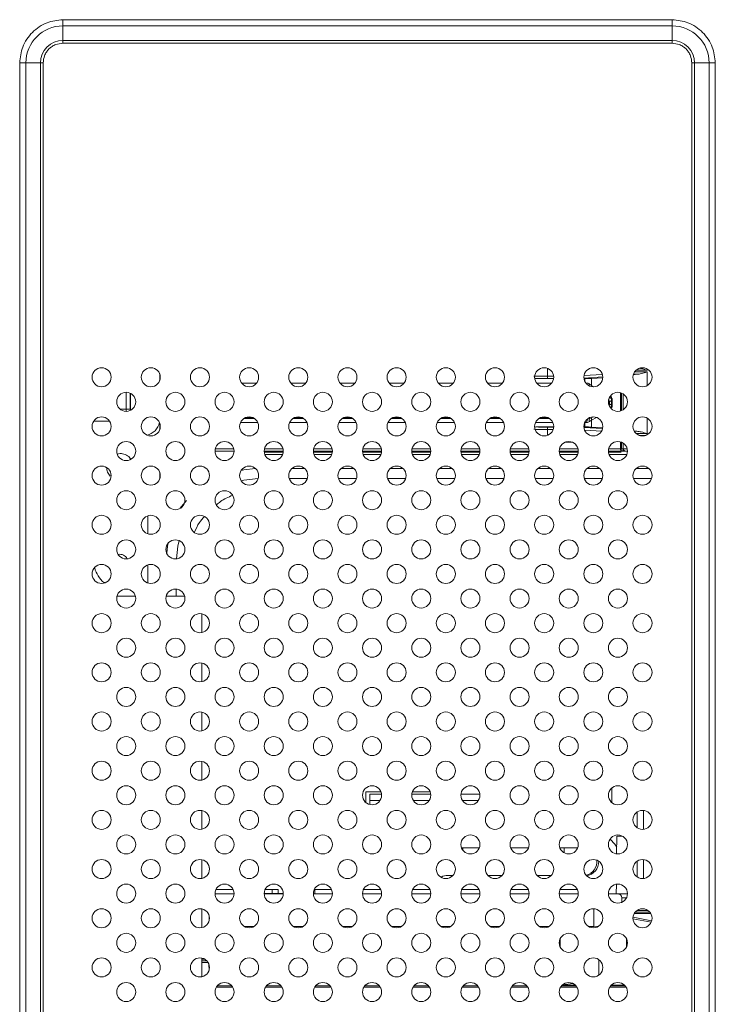
# Model space of a CAD drawing. Units: millimetres. Extents: x 15 to 589, y 5 to 415.
# Drawn here: x 474 to 483, y 191 to 204 of the extents above; entities that cross this region are included whole.
import ezdxf

# ---------------------------------------------------------------- set-up
doc = ezdxf.new("R2010")
doc.units = ezdxf.units.MM

msp = doc.modelspace()

# ---------------------------------------------------------------- linework, layer by layer
at = {"color": 7, "linetype": 'Continuous', "lineweight": 15}
for p, q in [((474.5535, 203.5548), (482.2335, 203.5548)), ((474.5535, 203.477), (474.5535, 203.5548)), ((474.5535, 203.477), (482.2335, 203.477)), ((474.5535, 203.477), (474.5535, 203.2939)), ((482.2335, 203.5548), (482.2335, 203.477)), ((482.2335, 203.2939), (482.2335, 203.477)), ((474.5535, 203.2939), (482.2335, 203.2939)), ((474.5535, 203.2939), (474.5535, 203.2586)), ((482.2335, 203.2586), (474.5535, 203.2586)), ((482.2335, 203.2586), (482.2335, 203.2939)), ((474.0079, 179.4643), (474.0079, 203.0093)), ((474.0079, 203.0093), (474.0857, 203.0093)), ((474.0857, 179.4643), (474.0857, 203.0093)), ((474.2688, 203.0093), (474.0857, 203.0093)), ((474.2688, 179.4643), (474.2688, 203.0093)), ((474.3042, 203.0093), (474.2688, 203.0093)), ((474.3042, 203.0093), (474.3042, 179.4643)), ((482.4828, 203.0093), (482.5181, 203.0093)), ((482.4828, 179.4643), (482.4828, 203.0093)), ((482.7013, 203.0093), (482.5181, 203.0093)), ((482.5181, 203.0093), (482.5181, 179.4643)), ((482.7013, 203.0093), (482.7013, 179.4643)), ((482.779, 203.0093), (482.7013, 203.0093)), ((482.779, 203.0093), (482.779, 179.4643)), ((475.7735, 199.0055), (475.7735, 199.089)), ((480.7397, 199.0296), (480.5232, 199.0296)), ((481.1326, 199.0296), (481.1223, 199.0296)), ((481.2174, 199.0312), (481.3607, 199.0392)), ((481.2174, 199.0312), (481.2174, 198.9432)), ((481.7468, 199.0843), (481.7903, 199.0843)), ((481.2174, 198.9432), (481.1933, 198.9619)), ((475.4042, 198.8448), (475.4042, 198.6297)), ((481.4713, 198.755), (481.444, 198.739)), ((481.444, 198.7116), (481.444, 198.739)), ((481.4713, 198.755), (481.4789, 198.755)), ((481.4713, 198.755), (481.4713, 198.6955)), ((481.4789, 198.6955), (481.4789, 198.755)), ((475.4, 198.6453), (475.35, 198.6453)), ((481.444, 198.7116), (481.4713, 198.6955)), ((481.4713, 198.6955), (481.4789, 198.6955)), ((475.1404, 198.4945), (474.9416, 198.4945)), ((481.1326, 198.421), (481.1326, 198.477)), ((481.1326, 198.477), (481.1606, 198.4768)), ((481.1933, 198.4886), (481.2174, 198.5073)), ((481.2174, 198.4193), (481.2174, 198.5073)), ((475.7735, 198.3855), (475.7735, 198.469)), ((480.5232, 198.421), (480.7408, 198.421)), ((481.1212, 198.421), (481.1326, 198.421)), ((481.2174, 198.4193), (481.3599, 198.4114)), ((481.7903, 198.3663), (481.7576, 198.3663)), ((480.9733, 198.2296), (480.8887, 198.2296)), ((476.471, 198.1153), (476.711, 198.1153)), ((477.091, 198.1153), (477.331, 198.1153)), ((477.711, 198.1153), (477.951, 198.1153)), ((478.331, 198.1153), (478.571, 198.1153)), ((478.951, 198.1153), (479.191, 198.1153)), ((479.571, 198.1153), (479.811, 198.1153)), ((480.191, 198.1153), (480.431, 198.1153)), ((480.811, 198.1153), (481.051, 198.1153)), ((481.6075, 198.1153), (481.431, 198.1153)), ((481.5972, 198.1453), (481.5821, 198.1453)), ((481.6191, 198.1453), (481.5972, 198.1453)), ((481.6491, 198.1153), (481.6272, 198.1153)), ((481.6706, 198.1153), (481.6491, 198.1153)), ((477.3234, 198.0753), (477.0986, 198.0753)), ((477.9434, 198.0753), (477.7186, 198.0753)), ((478.5634, 198.0753), (478.3386, 198.0753)), ((479.1834, 198.0753), (478.9586, 198.0753)), ((479.8034, 198.0753), (479.5786, 198.0753)), ((480.4234, 198.0753), (480.1986, 198.0753)), ((481.0434, 198.0753), (480.8186, 198.0753)), ((481.6634, 198.0753), (481.4386, 198.0753)), ((475.7735, 197.7655), (475.7735, 197.849)), ((475.6235, 197.0733), (475.6235, 197.3013)), ((475.6235, 196.4533), (475.6235, 196.6813)), ((475.4666, 196.2893), (475.2353, 196.2893)), ((476.0866, 196.2893), (475.8553, 196.2893)), ((476.3035, 195.8294), (476.3035, 196.0651)), ((476.3035, 195.2094), (476.3035, 195.4451)), ((476.3035, 194.5894), (476.3035, 194.8251)), ((476.3035, 193.9694), (476.3035, 194.2051)), ((478.3735, 193.8203), (478.563, 193.8203)), ((478.3735, 193.6856), (478.3735, 193.8203)), ((478.5703, 193.7903), (478.4235, 193.7903)), ((478.4235, 193.7903), (478.4235, 193.7103)), ((479.1903, 193.7903), (478.9517, 193.7903)), ((478.959, 193.8203), (479.183, 193.8203)), ((479.8103, 193.7903), (479.5717, 193.7903)), ((481.4735, 193.8689), (481.4735, 193.6856)), ((478.4235, 193.6605), (478.4235, 193.7103)), ((476.3035, 193.3494), (476.3035, 193.5851)), ((481.7935, 193.3681), (481.7935, 193.5665)), ((481.8735, 193.5866), (481.8735, 193.3479)), ((481.5368, 193.2637), (481.5348, 193.0384)), ((479.5958, 193.1153), (479.5735, 193.1153)), ((479.5958, 193.1153), (479.8034, 193.1153)), ((480.1986, 193.1153), (480.4234, 193.1153)), ((480.8186, 193.1153), (480.8743, 193.1153)), ((480.8743, 193.1153), (481.0463, 193.1153)), ((476.3035, 192.7294), (476.3035, 192.9651)), ((481.7935, 192.7481), (481.7935, 192.9465)), ((481.8735, 192.9666), (481.8735, 192.7279)), ((479.3835, 192.7653), (479.4686, 192.7653)), ((479.9134, 192.7653), (480.0886, 192.7653)), ((480.5334, 192.7653), (480.7086, 192.7653)), ((481.5315, 192.6557), (481.5304, 192.5353)), ((476.711, 192.5353), (476.471, 192.5353)), ((476.6986, 192.5903), (476.4833, 192.5903)), ((477.0979, 192.5403), (477.091, 192.5403)), ((477.331, 192.5353), (477.091, 192.5353)), ((477.0979, 192.5403), (477.0979, 192.5353)), ((477.2765, 192.5403), (477.0979, 192.5403)), ((477.1904, 192.5903), (477.1033, 192.5903)), ((477.1904, 192.5903), (477.2661, 192.5903)), ((477.1906, 192.5403), (477.1904, 192.5903)), ((477.2665, 192.5403), (477.2661, 192.5903)), ((477.3309, 192.5403), (477.2765, 192.5403)), ((477.951, 192.5353), (477.711, 192.5353)), ((477.7309, 192.5903), (477.7304, 192.5353)), ((477.7309, 192.5903), (477.9386, 192.5903)), ((478.571, 192.5353), (478.331, 192.5353)), ((478.3433, 192.5903), (478.5586, 192.5903)), ((479.191, 192.5353), (478.951, 192.5353)), ((478.9633, 192.5903), (479.1786, 192.5903)), ((479.811, 192.5353), (479.571, 192.5353)), ((479.5833, 192.5903), (479.7986, 192.5903)), ((480.431, 192.5353), (480.191, 192.5353)), ((480.2033, 192.5903), (480.4186, 192.5903)), ((481.051, 192.5353), (480.811, 192.5353)), ((480.8233, 192.5903), (481.0386, 192.5903)), ((481.431, 192.5353), (481.5412, 192.5353)), ((481.5412, 192.5353), (481.671, 192.5353)), ((481.6008, 192.4281), (481.6002, 192.4857)), ((476.3035, 192.1094), (476.3035, 192.3451)), ((481.247, 192.1241), (481.247, 192.3471)), ((481.9522, 192.3053), (481.7698, 192.3053)), ((476.398, 192.254), (476.3975, 192.1985)), ((481.9695, 192.1761), (481.7411, 192.2217)), ((476.8397, 192.1241), (476.9623, 192.1241)), ((477.4597, 192.1241), (477.5823, 192.1241)), ((478.0797, 192.1241), (478.2023, 192.1241)), ((478.6997, 192.1241), (478.8223, 192.1241)), ((479.3197, 192.1241), (479.4423, 192.1241)), ((479.9397, 192.1241), (480.0623, 192.1241)), ((480.5597, 192.1241), (480.6823, 192.1241)), ((481.1797, 192.1241), (481.247, 192.1241)), ((481.247, 192.1241), (481.3077, 192.1275)), ((480.8214, 191.8683), (480.8214, 191.9662)), ((481.6603, 191.9668), (481.6603, 191.8678)), ((481.6622, 191.9333), (481.6678, 191.9446)), ((481.6622, 191.8721), (481.6622, 191.9333)), ((476.3035, 191.4894), (476.3035, 191.7251)), ((476.3677, 191.6903), (476.3035, 191.6903)), ((481.3122, 191.7039), (481.3122, 191.5107)), ((476.395, 191.5698), (476.3943, 191.6468)), ((480.8516, 191.3873), (480.9878, 191.403)), ((476.6954, 191.3564), (476.4866, 191.3564)), ((476.6822, 191.3753), (476.4998, 191.3753)), ((477.3154, 191.3564), (477.1066, 191.3564)), ((477.3022, 191.3753), (477.1198, 191.3753)), ((477.9354, 191.3564), (477.7266, 191.3564)), ((477.9222, 191.3753), (477.7398, 191.3753)), ((478.5554, 191.3564), (478.3466, 191.3564)), ((478.5422, 191.3753), (478.3598, 191.3753)), ((479.1754, 191.3564), (478.9666, 191.3564)), ((479.1622, 191.3753), (478.9798, 191.3753)), ((479.7954, 191.3564), (479.5866, 191.3564)), ((479.7822, 191.3753), (479.5998, 191.3753)), ((480.4154, 191.3564), (480.2066, 191.3564)), ((480.4022, 191.3753), (480.2198, 191.3753)), ((481.0354, 191.3564), (480.8266, 191.3564)), ((481.0222, 191.3753), (480.8398, 191.3753)), ((481.0141, 191.3838), (480.8479, 191.3838)), ((481.6554, 191.3564), (481.4466, 191.3564)), ((481.6422, 191.3753), (481.4598, 191.3753)), ((481.6341, 191.3838), (481.4679, 191.3838))]:
    msp.add_line(p, q, dxfattribs=at)
at = {"color": 8, "linetype": 'Continuous', "lineweight": 15}
for p, q in [((480.6614, 199.062), (480.6614, 199.1603)), ((481.7614, 199.1142), (481.9189, 199.1142)), ((481.9189, 199.1363), (481.7805, 199.1363)), ((481.9189, 199.1363), (481.9189, 199.1524)), ((481.9189, 198.9422), (481.9189, 199.1142)), ((476.8063, 198.9736), (476.9957, 198.9736)), ((477.4263, 198.9736), (477.6157, 198.9736)), ((478.0463, 198.9736), (478.2357, 198.9736)), ((478.6663, 198.9736), (478.8557, 198.9736)), ((479.2863, 198.9736), (479.4757, 198.9736)), ((479.9063, 198.9736), (480.0957, 198.9736)), ((480.5015, 199.036), (480.5028, 199.0349)), ((480.5263, 198.9736), (480.7157, 198.9736)), ((480.7401, 199.062), (480.6614, 199.062)), ((480.74, 199.032), (480.6614, 199.032)), ((481.3609, 199.0505), (481.1214, 199.0371)), ((481.356, 199.0816), (481.1229, 199.0686)), ((481.1326, 198.9957), (481.1326, 199.0296)), ((475.35, 198.6453), (475.35, 198.8573)), ((481.2491, 198.9275), (481.2174, 198.9432)), ((481.5821, 198.8532), (481.5821, 198.6214)), ((475.4, 198.6453), (475.4, 198.8468)), ((481.431, 198.739), (481.444, 198.739)), ((481.5972, 198.6265), (481.5972, 198.848)), ((481.6191, 198.8361), (481.6191, 198.6385)), ((475.2739, 198.6453), (475.35, 198.6453)), ((475.3501, 198.6178), (475.35, 198.6453)), ((481.444, 198.7116), (481.4338, 198.7116)), ((474.9422, 198.4954), (475.1398, 198.4954)), ((477.0102, 198.477), (476.7918, 198.477)), ((476.8342, 198.527), (476.9678, 198.527)), ((476.9491, 198.5372), (476.8529, 198.5372)), ((477.6302, 198.477), (477.4118, 198.477)), ((477.4542, 198.527), (477.5878, 198.527)), ((477.5691, 198.5372), (477.4729, 198.5372)), ((478.2502, 198.477), (478.0318, 198.477)), ((478.0742, 198.527), (478.2078, 198.527)), ((478.1891, 198.5372), (478.0929, 198.5372)), ((478.8702, 198.477), (478.6518, 198.477)), ((478.6942, 198.527), (478.8278, 198.527)), ((478.8091, 198.5372), (478.7129, 198.5372)), ((479.4902, 198.477), (479.2718, 198.477)), ((479.3142, 198.527), (479.4478, 198.527)), ((479.4291, 198.5372), (479.3329, 198.5372)), ((480.1102, 198.477), (479.8918, 198.477)), ((479.9342, 198.527), (480.0678, 198.527)), ((480.0491, 198.5372), (479.9529, 198.5372)), ((480.7302, 198.477), (480.5118, 198.477)), ((480.5542, 198.527), (480.6878, 198.527)), ((480.6691, 198.5372), (480.5729, 198.5372)), ((481.1326, 198.477), (481.1318, 198.477)), ((481.1326, 198.477), (481.1326, 198.4788)), ((481.1733, 198.5264), (481.1746, 198.5267)), ((481.1746, 198.5267), (481.1745, 198.5272)), ((481.1975, 198.5391), (481.1993, 198.5322)), ((481.2174, 198.5073), (481.2828, 198.5397)), ((481.9189, 198.3363), (481.9189, 198.5324)), ((480.5028, 198.4156), (480.5017, 198.4147)), ((480.7407, 198.4185), (480.6614, 198.4185)), ((480.6614, 198.3885), (480.7346, 198.3885)), ((480.6614, 198.3885), (480.6614, 198.3143)), ((481.3579, 198.4002), (481.1218, 198.4134)), ((481.13, 198.3816), (481.3462, 198.3695)), ((480.9039, 198.232), (480.896, 198.232)), ((480.9039, 198.232), (480.9039, 198.2342)), ((480.957, 198.2323), (480.9039, 198.232)), ((481.5821, 198.1453), (481.5821, 198.2332)), ((481.9189, 198.3363), (481.7827, 198.3363)), ((481.8207, 198.3142), (481.9013, 198.3142)), ((476.4743, 198.1453), (476.7077, 198.1453)), ((477.0943, 198.1453), (477.3277, 198.1453)), ((477.7143, 198.1453), (477.9477, 198.1453)), ((478.3343, 198.1453), (478.5677, 198.1453)), ((478.9543, 198.1453), (479.1877, 198.1453)), ((479.5743, 198.1453), (479.8077, 198.1453)), ((480.1943, 198.1453), (480.4277, 198.1453)), ((480.8143, 198.1453), (481.0477, 198.1453)), ((481.5821, 198.1453), (481.4343, 198.1453)), ((481.5972, 198.1453), (481.5972, 198.228)), ((481.6191, 198.2161), (481.6191, 198.1453)), ((481.6191, 198.1453), (481.6677, 198.1453)), ((477.3303, 198.1042), (477.0917, 198.1042)), ((477.9503, 198.1042), (477.7117, 198.1042)), ((478.5703, 198.1042), (478.3317, 198.1042)), ((479.1903, 198.1042), (478.9517, 198.1042)), ((479.8103, 198.1042), (479.5717, 198.1042)), ((480.4303, 198.1042), (480.1917, 198.1042)), ((481.0503, 198.1042), (480.8117, 198.1042)), ((481.594, 198.1042), (481.4317, 198.1042)), ((477.6, 197.8976), (477.442, 197.8976)), ((478.22, 197.8976), (478.062, 197.8976)), ((478.84, 197.8976), (478.682, 197.8976)), ((479.46, 197.8976), (479.302, 197.8976)), ((480.08, 197.8976), (479.922, 197.8976)), ((480.7, 197.8976), (480.542, 197.8976)), ((481.32, 197.8976), (481.162, 197.8976)), ((481.94, 197.8976), (481.782, 197.8976)), ((477.4066, 197.7708), (477.6353, 197.7708)), ((478.0266, 197.7708), (478.2553, 197.7708)), ((478.6466, 197.7708), (478.8753, 197.7708)), ((479.2666, 197.7708), (479.4953, 197.7708)), ((479.8866, 197.7708), (480.1153, 197.7708)), ((480.5066, 197.7708), (480.7353, 197.7708)), ((481.1266, 197.7708), (481.3553, 197.7708)), ((481.7466, 197.7708), (481.9753, 197.7708)), ((476.0333, 197.3975), (476.1108, 197.4929)), ((475.9824, 196.2893), (475.9824, 196.3767)), ((475.8556, 196.2903), (475.8556, 196.2893)), ((478.5505, 193.7103), (478.4235, 193.7103)), ((479.1705, 193.7103), (478.9714, 193.7103)), ((479.7905, 193.7103), (479.5914, 193.7103)), ((481.6065, 193.2637), (481.5368, 193.2637)), ((479.5958, 193.1153), (479.5958, 193.0842)), ((480.8743, 193.0515), (480.8743, 193.1153)), ((477.2765, 192.5403), (477.2765, 192.5353)), ((481.6002, 192.4857), (481.6593, 192.4857)), ((481.756, 192.2854), (481.9659, 192.2854)), ((481.7915, 192.3251), (481.9305, 192.3251)), ((481.9765, 192.1949), (481.7419, 192.2418)), ((476.3431, 191.7099), (476.3035, 191.7099)), ((476.383, 191.6704), (476.3035, 191.6704))]:
    msp.add_line(p, q, dxfattribs=at)
at = {"color": 8, "linetype": 'Continuous', "lineweight": 15, "flags": 128}
for points in [[(481.1616, 198.9573), (481.161, 198.9642), (481.1606, 198.9738)], [(481.4371, 198.7642), (481.4353, 198.767), (481.4349, 198.7677)], [(476.9816, 197.8961), (476.8352, 197.8796), (476.8006, 197.873)], [(476.7997, 197.743), (476.8345, 197.7505), (477.0152, 197.7705)], [(475.8811, 196.9568), (475.8736, 196.9181), (475.8613, 196.8285)], [(475.9834, 196.7579), (476.0027, 196.9188), (476.0188, 196.9873)]]:
    msp.add_lwpolyline(points, dxfattribs=at)
at = {"color": 7, "linetype": 'Continuous', "lineweight": 15, "flags": 128}
for points in [[(481.4521, 193.2253), (481.5119, 193.1607), (481.5356, 193.1237)], [(476.401, 192.8481), (476.4003, 192.8512), (476.3968, 192.8786)], [(479.321, 192.7433), (479.3452, 192.7577), (479.3835, 192.7653)]]:
    msp.add_lwpolyline(points, dxfattribs=at)
at = {"color": 7, "linetype": 'Continuous', "lineweight": 15}
for centre in [(475.041, 199.0473), (475.661, 199.0473), (476.281, 199.0473), (476.901, 199.0473), (477.521, 199.0473), (478.141, 199.0473), (478.761, 199.0473), (479.381, 199.0473), (480.001, 199.0473), (480.621, 199.0473), (481.241, 199.0473), (481.861, 199.0473), (475.351, 198.7373), (475.971, 198.7373), (476.591, 198.7373), (477.211, 198.7373), (477.831, 198.7373), (478.451, 198.7373), (479.071, 198.7373), (479.691, 198.7373), (480.311, 198.7373), (480.931, 198.7373), (481.551, 198.7373), (475.041, 198.4273), (475.661, 198.4273), (476.281, 198.4273), (476.901, 198.4273), (477.521, 198.4273), (478.141, 198.4273), (478.761, 198.4273), (479.381, 198.4273), (480.001, 198.4273), (480.621, 198.4273), (481.241, 198.4273), (481.861, 198.4273), (475.351, 198.1173), (475.971, 198.1173), (476.591, 198.1173), (477.211, 198.1173), (477.831, 198.1173), (478.451, 198.1173), (479.071, 198.1173), (479.691, 198.1173), (480.311, 198.1173), (480.931, 198.1173), (481.551, 198.1173), (475.041, 197.8073), (475.661, 197.8073), (476.281, 197.8073), (476.901, 197.8073), (477.521, 197.8073), (478.141, 197.8073), (478.761, 197.8073), (479.381, 197.8073), (480.001, 197.8073), (480.621, 197.8073), (481.241, 197.8073), (481.861, 197.8073), (475.351, 197.4973), (475.971, 197.4973), (476.591, 197.4973), (477.211, 197.4973), (477.831, 197.4973), (478.451, 197.4973), (479.071, 197.4973), (479.691, 197.4973), (480.311, 197.4973), (480.931, 197.4973), (481.551, 197.4973), (475.041, 197.1873), (475.661, 197.1873), (476.281, 197.1873), (476.901, 197.1873), (477.521, 197.1873), (478.141, 197.1873), (478.761, 197.1873), (479.381, 197.1873), (480.001, 197.1873), (480.621, 197.1873), (481.241, 197.1873), (481.861, 197.1873), (475.351, 196.8773), (475.971, 196.8773), (476.591, 196.8773), (477.211, 196.8773), (477.831, 196.8773), (478.451, 196.8773), (479.071, 196.8773), (479.691, 196.8773), (480.311, 196.8773), (480.931, 196.8773), (481.551, 196.8773), (475.041, 196.5673), (475.661, 196.5673), (476.281, 196.5673), (476.901, 196.5673), (477.521, 196.5673), (478.141, 196.5673), (478.761, 196.5673), (479.381, 196.5673), (480.001, 196.5673), (480.621, 196.5673), (481.241, 196.5673), (481.861, 196.5673), (475.351, 196.2573), (475.971, 196.2573), (476.591, 196.2573), (477.211, 196.2573), (477.831, 196.2573), (478.451, 196.2573), (479.071, 196.2573), (479.691, 196.2573), (480.311, 196.2573), (480.931, 196.2573), (481.551, 196.2573), (475.041, 195.9473), (475.661, 195.9473), (476.281, 195.9473), (476.901, 195.9473), (477.521, 195.9473), (478.141, 195.9473), (478.761, 195.9473), (479.381, 195.9473), (480.001, 195.9473), (480.621, 195.9473), (481.241, 195.9473), (481.861, 195.9473), (475.351, 195.6373), (475.971, 195.6373), (476.591, 195.6373), (477.211, 195.6373), (477.831, 195.6373), (478.451, 195.6373), (479.071, 195.6373), (479.691, 195.6373), (480.311, 195.6373), (480.931, 195.6373), (481.551, 195.6373), (475.041, 195.3273), (475.661, 195.3273), (476.281, 195.3273), (476.901, 195.3273), (477.521, 195.3273), (478.141, 195.3273), (478.761, 195.3273), (479.381, 195.3273), (480.001, 195.3273), (480.621, 195.3273), (481.241, 195.3273), (481.861, 195.3273), (475.351, 195.0173), (475.971, 195.0173), (476.591, 195.0173), (477.211, 195.0173), (477.831, 195.0173), (478.451, 195.0173), (479.071, 195.0173), (479.691, 195.0173), (480.311, 195.0173), (480.931, 195.0173), (481.551, 195.0173), (475.041, 194.7073), (475.661, 194.7073), (476.281, 194.7073), (476.901, 194.7073), (477.521, 194.7073), (478.141, 194.7073), (478.761, 194.7073), (479.381, 194.7073), (480.001, 194.7073), (480.621, 194.7073), (481.241, 194.7073), (481.861, 194.7073), (475.351, 194.3973), (475.971, 194.3973), (476.591, 194.3973), (477.211, 194.3973), (477.831, 194.3973), (478.451, 194.3973), (479.071, 194.3973), (479.691, 194.3973), (480.311, 194.3973), (480.931, 194.3973), (481.551, 194.3973), (475.041, 194.0873), (475.661, 194.0873), (476.281, 194.0873), (476.901, 194.0873), (477.521, 194.0873), (478.141, 194.0873), (478.761, 194.0873), (479.381, 194.0873), (480.001, 194.0873), (480.621, 194.0873), (481.241, 194.0873), (481.861, 194.0873), (475.351, 193.7773), (475.971, 193.7773), (476.591, 193.7773), (477.211, 193.7773), (477.831, 193.7773), (478.451, 193.7773), (479.071, 193.7773), (479.691, 193.7773), (480.311, 193.7773), (480.931, 193.7773), (481.551, 193.7773), (475.041, 193.4673), (475.661, 193.4673), (476.281, 193.4673), (476.901, 193.4673), (477.521, 193.4673), (478.141, 193.4673), (478.761, 193.4673), (479.381, 193.4673), (480.001, 193.4673), (480.621, 193.4673), (481.241, 193.4673), (481.861, 193.4673), (475.351, 193.1573), (475.971, 193.1573), (476.591, 193.1573), (477.211, 193.1573), (477.831, 193.1573), (478.451, 193.1573), (479.071, 193.1573), (479.691, 193.1573), (480.311, 193.1573), (480.931, 193.1573), (481.551, 193.1573), (475.041, 192.8473), (475.661, 192.8473), (476.281, 192.8473), (476.901, 192.8473), (477.521, 192.8473), (478.141, 192.8473), (478.761, 192.8473), (479.381, 192.8473), (480.001, 192.8473), (480.621, 192.8473), (481.241, 192.8473), (481.861, 192.8473), (475.351, 192.5373), (475.971, 192.5373), (476.591, 192.5373), (477.211, 192.5373), (477.831, 192.5373), (478.451, 192.5373), (479.071, 192.5373), (479.691, 192.5373), (480.311, 192.5373), (480.931, 192.5373), (481.551, 192.5373), (475.041, 192.2273), (475.661, 192.2273), (476.281, 192.2273), (476.901, 192.2273), (477.521, 192.2273), (478.141, 192.2273), (478.761, 192.2273), (479.381, 192.2273), (480.001, 192.2273), (480.621, 192.2273), (481.241, 192.2273), (481.861, 192.2273), (475.351, 191.9173), (475.971, 191.9173), (476.591, 191.9173), (477.211, 191.9173), (477.831, 191.9173), (478.451, 191.9173), (479.071, 191.9173), (479.691, 191.9173), (480.311, 191.9173), (480.931, 191.9173), (481.551, 191.9173), (475.041, 191.6073), (475.661, 191.6073), (476.281, 191.6073), (476.901, 191.6073), (477.521, 191.6073), (478.141, 191.6073), (478.761, 191.6073), (479.381, 191.6073), (480.001, 191.6073), (480.621, 191.6073), (481.241, 191.6073), (481.861, 191.6073), (475.351, 191.2973), (475.971, 191.2973), (476.591, 191.2973), (477.211, 191.2973), (477.831, 191.2973), (478.451, 191.2973), (479.071, 191.2973), (479.691, 191.2973), (480.311, 191.2973), (480.931, 191.2973), (481.551, 191.2973)]:
    msp.add_circle(centre, 0.12, dxfattribs=at)
for centre, radius, start, end in [((474.5535, 203.0093), 0.4678, 90, 180), ((482.2335, 203.0093), 0.4678, 0, 90), ((474.5535, 203.0093), 0.2846, 90, 180), ((482.2335, 203.0093), 0.2846, 0, 90), ((481.3939, 198.7389), 0.05, 0.04283, 30.3769), ((475.5735, 198.5153), 0.2, 280.52349, 349.15003), ((481.2267, 198.5063), 0.0377, 136.58236, 207.90816), ((481.61, 198.1432), 0.028, 175.68551, 264.91026), ((481.6272, 198.1453), 0.03, 179.98255, 269.98254), ((481.6491, 198.1453), 0.03, 179.98255, 269.98254), ((475.2735, 196.7153), 0.1, 25.27615, 103.59141), ((481.1101, 192.9385), 0.1745, 283.32958, 6.94017), ((481.1366, 192.9372), 0.1723, 275.46135, 3.05435)]:
    msp.add_arc(centre, radius, start, end, dxfattribs=at)
at = {"color": 8, "linetype": 'Continuous', "lineweight": 15}
for centre, radius, start, end in [((481.253, 198.9407), 0.0634, 160.42686, 181.69173), ((481.2698, 198.9357), 0.0529, 171.83632, 186.61334), ((481.3939, 198.7116), 0.05, 336.76121, 359.95786), ((481.2361, 198.4852), 0.0759, 148.31637, 186.38209), ((481.2617, 198.5151), 0.0449, 135.19982, 189.95732)]:
    msp.add_arc(centre, radius, start, end, dxfattribs=at)
at = {"color": 7, "linetype": 'Continuous', "lineweight": 15}
for centre, major_axis, ratio, start_param, end_param in [((481.1326, 199.0331), (0.1, 0), 0.0349208, 4.712389, 5.724586), ((481.9189, 199.0748), (0.3, 0), 0.0349208, 2.0137493, 2.1827768), ((481.1326, 198.4175), (0.1, 0), 0.0349208, 0.5585993, 1.5707963), ((481.9189, 198.3757), (0.3, 0), 0.0349208, 4.1434337, 4.269436), ((481.5412, 192.4853), (-0.059, 0), 0.8479983, 3.1503193, 4.712389)]:
    msp.add_ellipse(centre, major_axis=major_axis, ratio=ratio, start_param=start_param, end_param=end_param, dxfattribs=at)
for points, knots in [([(474.0079, 203.0093), (474.0152, 203.0779), (474.0264, 203.1835), (474.0945, 203.3105), (474.1649, 203.3979), (474.2523, 203.4683), (474.3793, 203.5363), (474.4849, 203.5475), (474.5535, 203.5548)], [0, 0, 0, 0, 0.2394568, 0.3683607, 0.5, 0.6316393, 0.7605432, 1, 1, 1, 1]), ([(482.2335, 203.5548), (482.3021, 203.5475), (482.4077, 203.5363), (482.5347, 203.4683), (482.6221, 203.3979), (482.6925, 203.3105), (482.7606, 203.1835), (482.7718, 203.0779), (482.779, 203.0093)], [0, 0, 0, 0, 0.2394568, 0.3683607, 0.5, 0.6316393, 0.7605432, 1, 1, 1, 1]), ([(474.5535, 203.2586), (474.5221, 203.2552), (474.4737, 203.25), (474.4156, 203.219), (474.376, 203.1868), (474.3438, 203.1471), (474.3127, 203.089), (474.3075, 203.0406), (474.3042, 203.0093)], [0, 0, 0, 0, 0.2394429, 0.3696528, 0.4999999, 0.6302098, 0.7605571, 1, 1, 1, 1]), ([(482.4828, 203.0093), (482.4794, 203.0406), (482.4743, 203.089), (482.4432, 203.1471), (482.411, 203.1868), (482.3713, 203.219), (482.3132, 203.25), (482.2648, 203.2552), (482.2335, 203.2586)], [0, 0, 0, 0, 0.2394429, 0.3696528, 0.4999999, 0.6302098, 0.7605571, 1, 1, 1, 1]), ([(481.7903, 199.0843), (481.8086, 199.0864), (481.8503, 199.0914), (481.8941, 199.1064), (481.9185, 199.1141), (481.9189, 199.1142)], [0, 0, 0, 0, 0.4345662, 0.9919623, 1, 1, 1, 1]), ([(481.9189, 199.1363), (481.9185, 199.1364), (481.8941, 199.1441), (481.8617, 199.1561), (481.8311, 199.1602), (481.8239, 199.1611)], [0, 0, 0, 0, 0.0109286, 0.7688003, 1, 1, 1, 1]), ([(480.4918, 199.0592), (480.5026, 199.0597), (480.5237, 199.0605), (480.5671, 199.0614), (480.6136, 199.0619), (480.6457, 199.062), (480.6614, 199.062)], [0, 0, 0, 0, 0.2677833, 0.5237109, 0.7677826, 1, 1, 1, 1]), ([(480.5028, 199.0349), (480.5067, 199.0331), (480.5132, 199.03), (480.5203, 199.0297), (480.5232, 199.0296)], [0, 0, 0, 0, 0.60550242, 1, 1, 1, 1]), ([(480.5232, 199.0296), (480.5324, 199.03), (480.5502, 199.0307), (480.5851, 199.0315), (480.6223, 199.032), (480.6484, 199.032), (480.6614, 199.032)], [0, 0, 0, 0, 0.2666153, 0.5164049, 0.7583166, 1, 1, 1, 1]), ([(481.1933, 198.9619), (481.1883, 198.9654), (481.1789, 198.972), (481.1664, 198.9732), (481.1606, 198.9738)], [0, 0, 0, 0, 0.5339926, 1, 1, 1, 1]), ([(481.4427, 198.7968), (481.45, 198.7931), (481.4594, 198.7882), (481.4687, 198.7714), (481.4707, 198.7627), (481.4712, 198.7582), (481.4713, 198.7561), (481.4713, 198.755)], [0, 0, 0, 0, 0.6675058, 0.8666513, 0.9383626, 0.9698601, 1, 1, 1, 1]), ([(481.1606, 198.4768), (481.1664, 198.4773), (481.1789, 198.4785), (481.1883, 198.4851), (481.1933, 198.4886)], [0, 0, 0, 0, 0.4658054, 1, 1, 1, 1]), ([(480.6614, 198.3885), (480.6457, 198.3885), (480.6136, 198.3886), (480.5671, 198.3892), (480.5237, 198.39), (480.5026, 198.3909), (480.4918, 198.3913)], [0, 0, 0, 0, 0.2322245, 0.4762985, 0.7322237, 1, 1, 1, 1]), ([(480.5232, 198.421), (480.518, 198.4205), (480.5108, 198.4199), (480.5045, 198.4166), (480.5028, 198.4156)], [0, 0, 0, 0, 0.7172035, 1, 1, 1, 1]), ([(480.6614, 198.4185), (480.6483, 198.4185), (480.622, 198.4186), (480.5843, 198.4191), (480.5495, 198.4198), (480.532, 198.4206), (480.5232, 198.421)], [0, 0, 0, 0, 0.2438063, 0.4877945, 0.7437992, 1, 1, 1, 1]), ([(481.9189, 198.3363), (481.9185, 198.3364), (481.8941, 198.3441), (481.8503, 198.3591), (481.8086, 198.3641), (481.7903, 198.3663)], [0, 0, 0, 0, 0.0080377, 0.5654338, 1, 1, 1, 1]), ([(475.2377, 198.0781), (475.2496, 198.0813), (475.2831, 198.0901), (475.3395, 198.075), (475.3876, 198.048), (475.4035, 198.0215), (475.408, 198.0141)], [0, 0, 0, 0, 0.18744756, 0.52781057, 0.86817358, 1, 1, 1, 1]), ([(475.1501, 197.7998), (475.1371, 197.8159), (475.11, 197.8496), (475.1057, 197.8927), (475.1035, 197.9153)], [0, 0, 0, 0, 0.4776279, 1, 1, 1, 1]), ([(475.0822, 196.455), (475.0782, 196.4571), (475.0421, 196.4763), (474.9966, 196.5421), (474.9579, 196.6094), (474.9562, 196.6477), (474.9561, 196.6496)], [0, 0, 0, 0, 0.0564831, 0.516231, 0.975979, 1, 1, 1, 1])]:
    msp.add_open_spline(points, degree=3, knots=knots, dxfattribs=at)
for points in [[(480.6614, 199.032), (480.6614, 199.0326), (480.6614, 199.0337), (480.6614, 199.0407), (480.6614, 199.0505), (480.6614, 199.0582), (480.6614, 199.062)], [(480.6614, 198.3885), (480.6614, 198.3923), (480.6614, 198.4), (480.6614, 198.4098), (480.6614, 198.4168), (480.6614, 198.4179), (480.6614, 198.4185)], [(481.6272, 198.1153), (481.6261, 198.1153), (481.6238, 198.1153), (481.613, 198.1153), (481.6075, 198.1153)]]:
    msp.add_open_spline(points, degree=3, dxfattribs=at)
at = {"color": 8, "linetype": 'Continuous', "lineweight": 15}
for points, knots in [([(481.4789, 198.755), (481.4787, 198.7592), (481.4784, 198.7679), (481.4745, 198.7856), (481.468, 198.8012), (481.4612, 198.8087), (481.4593, 198.8109)], [0, 0, 0, 0, 0.180749, 0.3693022, 0.8160711, 1, 1, 1, 1]), ([(481.4713, 198.6955), (481.4713, 198.6944), (481.4712, 198.6922), (481.4707, 198.6876), (481.4685, 198.6787), (481.4637, 198.6694), (481.4592, 198.6667), (481.457, 198.6653)], [0, 0, 0, 0, 0.0558416, 0.1143624, 0.2484216, 0.6241908, 1, 1, 1, 1]), ([(481.4676, 198.6526), (481.4703, 198.6577), (481.4748, 198.6661), (481.4782, 198.6816), (481.4787, 198.691), (481.4789, 198.6955)], [0, 0, 0, 0, 0.4328053, 0.7227145, 1, 1, 1, 1]), ([(476.4888, 197.439), (476.5052, 197.4532), (476.5652, 197.5047), (476.6384, 197.5361), (476.6915, 197.5589)], [0, 0, 0, 0, 0.2741264, 1, 1, 1, 1]), ([(476.2106, 197.0931), (476.2293, 197.1349), (476.2619, 197.2078), (476.3148, 197.2675), (476.3374, 197.293)], [0, 0, 0, 0, 0.57304302, 1, 1, 1, 1])]:
    msp.add_open_spline(points, degree=3, knots=knots, dxfattribs=at)

doc.saveas('drawing.dxf')
